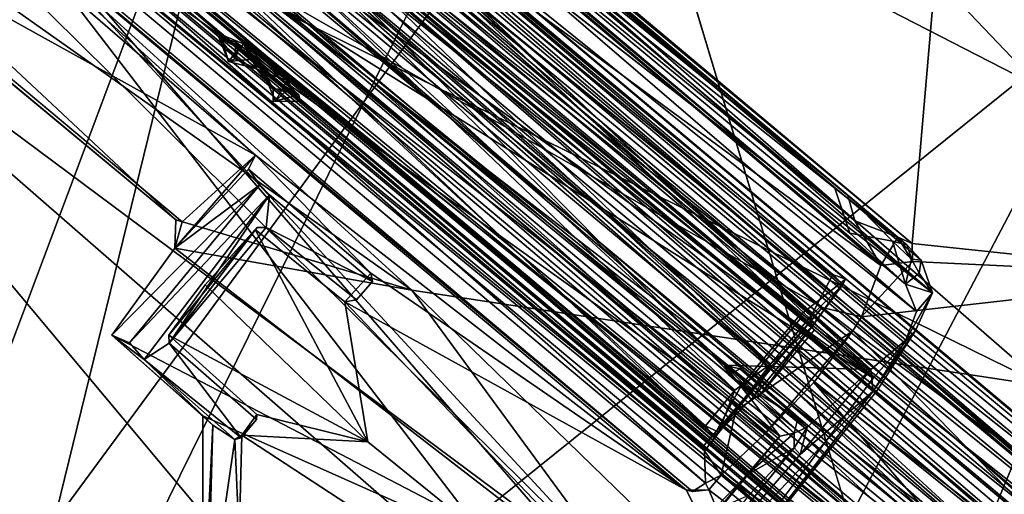
# Model space of a CAD drawing. Units: inches. Extents: x -2 to 260, y -6 to 168.
# Drawn here: x 73 to 77, y 149 to 151 of the extents above; entities that cross this region are included whole.
import ezdxf

# ---------------------------------------------------------------- set-up
doc = ezdxf.new("R2010")
doc.units = ezdxf.units.IN
doc.header["$LTSCALE"] = 24
doc.header["$MEASUREMENT"] = 0
doc.layers.get('0').update_dxf_attribs({"linetype": 'CONTINUOUS'})
for name, color, linetype in [('SEAT-BASE', 5, 'CONTINUOUS'), ('SEAT-FABRIC', 5, 'CONTINUOUS'), ('SEAT-SHELL', 5, 'CONTINUOUS')]:
    doc.layers.add(name, color=color, linetype=linetype)

# ---------------------------------------------------------------- blocks, each defined once
blk = doc.blocks.new('1KNN4SP_0T')
at = {"layer": 'SEAT-BASE'}
for points in [[(5.6224, 6.4106, 16.659), (-2.5856, 6.4136, 15.8512), (-2.6256, 6.3177, 16.0543)], [(5.6224, 6.4106, 16.659), (-2.6256, 6.3177, 16.0543), (5.6053, 6.2929, 16.8501)], [(5.6413, 6.4152, 16.4505), (-2.3709, 6.3643, 15.5723), (-2.5856, 6.4136, 15.8512)], [(5.6413, 6.4152, 16.4505), (-2.5856, 6.4136, 15.8512), (5.6224, 6.4106, 16.659)], [(5.6641, 6.2745, 16.2038), (-2.3709, 6.3643, 15.5723), (5.6413, 6.4152, 16.4505)], [(5.6641, 6.2745, 16.2038), (-2.3559, 6.2051, 15.4119), (-2.3709, 6.3643, 15.5723)], [(-2.0576, 6.3894, 16.4295), (1.8186, 6.1611, 16.7985), (1.8659, 6.3899, 16.7957)], [(1.8659, 6.3899, 16.7957), (-1.962, 6.3754, 16.2043), (-2.0576, 6.3894, 16.4295)], [(-2.0131, 6.1611, 16.4413), (1.8186, 6.1611, 16.7985), (-2.0576, 6.3894, 16.4295)], [(-1.962, 6.3754, 16.2043), (1.8541, 6.192, 16.6918), (-1.9819, 6.1936, 16.3166)], [(1.8159, 6.3718, 16.5566), (-1.962, 6.3754, 16.2043), (1.8659, 6.3899, 16.7957)], [(1.8541, 6.192, 16.6918), (-1.962, 6.3754, 16.2043), (1.8159, 6.3718, 16.5566)], [(1.8659, 6.3899, 16.7957), (1.8714, 6.366, 16.6131), (1.8159, 6.3718, 16.5566)], [(1.8714, 6.366, 16.6131), (1.8541, 6.192, 16.6918), (1.8159, 6.3718, 16.5566)], [(1.8186, 6.1611, 16.7985), (1.885, 6.1609, 16.795), (1.8659, 6.3899, 16.7957)], [(1.8541, 6.192, 16.6918), (1.8714, 6.366, 16.6131), (1.885, 6.1609, 16.795)], [(1.8714, 6.366, 16.6131), (1.8659, 6.3899, 16.7957), (1.885, 6.1609, 16.795)], [(5.6053, 6.2929, 16.8501), (-2.6256, 6.3177, 16.0543), (-2.6942, 6.1286, 16.178)], [(3.5626, 6.286, 16.7735), (-2.3545, 6.3515, 16.1743), (-2.3833, 6.2496, 16.2634)], [(3.4465, 6.3456, 16.7118), (-2.3545, 6.3515, 16.1743), (3.5626, 6.286, 16.7735)], [(5.6053, 6.2929, 16.8501), (-2.6942, 6.1286, 16.178), (5.5946, 6.0729, 16.963)], [(-2.4541, 6.2946, 16.0937), (3.6085, 6.1655, 16.7527), (-2.4717, 6.1729, 16.2119)], [(-2.4541, 6.2946, 16.0937), (3.5164, 6.2832, 16.6638), (3.6085, 6.1655, 16.7527)], [(-2.3479, 6.2946, 16.1036), (3.5164, 6.2832, 16.6638), (-2.4541, 6.2946, 16.0937)], [(3.5626, 6.286, 16.7735), (-2.3833, 6.2496, 16.2634), (3.5862, 6.1751, 16.8406)], [(5.6641, 6.2745, 16.2038), (-2.4747, 6.0427, 15.3559), (-2.3559, 6.2051, 15.4119)], [(5.6767, 5.8943, 16.1123), (-2.4747, 6.0427, 15.3559), (5.6641, 6.2745, 16.2038)], [(3.5862, 6.1751, 16.8406), (-2.3833, 6.2496, 16.2634), (-2.4313, 6.0238, 16.3247)], [(-2.4717, 6.1729, 16.2119), (3.6364, 5.8345, 16.7764), (-2.4721, 5.9102, 16.2148)], [(-2.4717, 6.1729, 16.2119), (3.6085, 6.1655, 16.7527), (3.6364, 5.8345, 16.7764)], [(3.5862, 6.1751, 16.8406), (-2.4313, 6.0238, 16.3247), (3.6107, 5.8903, 16.8726)], [(-1.9819, 6.1936, 16.3166), (1.8545, 5.944, 16.7313), (-2.034, 6.0243, 16.3681)], [(-2.0131, 6.1611, 16.4413), (1.8204, 5.8073, 16.7994), (1.8186, 6.1611, 16.7985)], [(-2.0111, 5.8073, 16.4408), (1.8204, 5.8073, 16.7994), (-2.0131, 6.1611, 16.4413)], [(-1.9819, 6.1936, 16.3166), (1.8541, 6.192, 16.6918), (1.8545, 5.944, 16.7313)], [(1.8541, 6.192, 16.6918), (1.885, 6.1609, 16.795), (1.8545, 5.944, 16.7313)], [(1.8545, 5.944, 16.7313), (1.885, 6.1609, 16.795), (1.8864, 5.8072, 16.7939)], [(1.9015, 5.8106, 16.8702), (1.8864, 5.8072, 16.7939), (1.885, 6.1609, 16.795)], [(1.885, 6.1609, 16.795), (1.9008, 6.158, 16.8671), (1.9015, 5.8106, 16.8702)], [(5.5946, 6.0729, 16.963), (-2.6942, 6.1286, 16.178), (-2.8067, 5.9056, 16.1776)], [(-2.3352, 6.0091, 15.3469), (3.6885, 6.0284, 15.9128), (-2.2121, 6.1261, 15.3872)], [(3.6678, 6.0508, 15.8314), (-2.295, 6.0436, 15.273), (-2.1854, 6.1216, 15.2969)], [(-2.2121, 6.1261, 15.3872), (3.6885, 6.0284, 15.9128), (3.5619, 6.1293, 15.9277)], [(3.6678, 6.0508, 15.8314), (-2.1854, 6.1216, 15.2969), (3.56, 6.1216, 15.8345)], [(5.5946, 6.0729, 16.963), (-2.8067, 5.9056, 16.1776), (5.5969, 5.8479, 16.9506)], [(3.6997, 5.9414, 15.8294), (-2.295, 6.0436, 15.273), (3.6678, 6.0508, 15.8314)], [(5.6767, 5.8943, 16.1123), (-2.3557, 5.7678, 15.4094), (-2.4747, 6.0427, 15.3559)], [(3.6107, 5.8903, 16.8726), (-2.4313, 6.0238, 16.3247), (-2.4719, 5.8636, 16.3064)], [(-2.3542, 5.7418, 15.4237), (3.7284, 5.7385, 15.9856), (-2.3352, 6.0091, 15.3469)], [(-2.3352, 6.0091, 15.3469), (3.7284, 5.7385, 15.9856), (3.6885, 6.0284, 15.9128)], [(3.6997, 5.9414, 15.8294), (-2.3231, 5.9351, 15.2709), (-2.295, 6.0436, 15.273)], [(-2.034, 6.0243, 16.3681), (1.8128, 5.7749, 16.6712), (-2.0263, 5.7763, 16.3293)], [(-2.034, 6.0243, 16.3681), (1.8545, 5.944, 16.7313), (1.8128, 5.7749, 16.6712)], [(3.7036, 5.6993, 15.907), (-2.3386, 5.6975, 15.3459), (3.6997, 5.9414, 15.8294)], [(3.6997, 5.9414, 15.8294), (-2.3386, 5.6975, 15.3459), (-2.3231, 5.9351, 15.2709)], [(1.8702, 5.6068, 16.602), (1.8128, 5.7749, 16.6712), (1.8545, 5.944, 16.7313)], [(1.8545, 5.944, 16.7313), (1.8864, 5.8072, 16.7939), (1.8702, 5.6068, 16.602)], [(5.5969, 5.8479, 16.9506), (-2.8067, 5.9056, 16.1776), (-2.4262, 5.7633, 16.1637)], [(-2.4721, 5.9102, 16.2148), (3.6364, 5.8345, 16.7764), (-2.4491, 5.6158, 16.0618)], [(3.6107, 5.8903, 16.8726), (-2.4719, 5.8636, 16.3064), (3.6328, 5.6703, 16.7846)], [(5.6681, 5.6925, 16.2142), (-2.3557, 5.7678, 15.4094), (5.6767, 5.8943, 16.1123)], [(3.6328, 5.6703, 16.7846), (-2.4719, 5.8636, 16.3064), (-2.4156, 5.6932, 16.2428)], [(-2.4491, 5.6158, 16.0618), (3.6364, 5.8345, 16.7764), (3.7079, 5.548, 16.5148)], [(5.5969, 5.8479, 16.9506), (-2.4262, 5.7633, 16.1637), (5.6097, 5.6591, 16.8281)], [(-2.0571, 5.5785, 16.4292), (1.8663, 5.5791, 16.7961), (-2.0111, 5.8073, 16.4408)], [(-2.0263, 5.7763, 16.3293), (1.8128, 5.7749, 16.6712), (1.814, 5.5931, 16.5571)], [(-2.0263, 5.7763, 16.3293), (1.814, 5.5931, 16.5571), (-1.9637, 5.5966, 16.2035)], [(1.8663, 5.5791, 16.7961), (1.8204, 5.8073, 16.7994), (-2.0111, 5.8073, 16.4408)], [(1.8128, 5.7749, 16.6712), (1.8702, 5.6068, 16.602), (1.814, 5.5931, 16.5571)], [(1.8864, 5.8072, 16.7939), (1.8204, 5.8073, 16.7994), (1.8663, 5.5791, 16.7961)], [(1.8864, 5.8072, 16.7939), (1.8663, 5.5791, 16.7961), (1.8702, 5.6068, 16.602)], [(5.6097, 5.6591, 16.8281), (-2.4262, 5.7633, 16.1637), (-2.4112, 5.6041, 16.0033)], [(5.6681, 5.6925, 16.2142), (-2.3705, 5.6067, 15.5678), (-2.3557, 5.7678, 15.4094)], [(3.7036, 5.6993, 15.907), (-2.3083, 5.5386, 15.4813), (-2.3386, 5.6975, 15.3459)], [(3.7226, 5.5253, 16.0921), (-2.3083, 5.5386, 15.4813), (3.7036, 5.6993, 15.907)], [(3.6328, 5.6703, 16.7846), (-2.4156, 5.6932, 16.2428), (-2.372, 5.5628, 16.1375)], [(5.6097, 5.6591, 16.8281), (-2.4112, 5.6041, 16.0033), (5.6294, 5.5568, 16.6277)], [(3.6328, 5.6703, 16.7846), (-2.372, 5.5628, 16.1375), (3.6544, 5.5066, 16.5901)], [(5.6507, 5.569, 16.4029), (-2.3705, 5.6067, 15.5678), (5.6681, 5.6925, 16.2142)], [(5.6294, 5.5568, 16.6277), (-2.4112, 5.6041, 16.0033), (-2.3908, 5.5468, 15.7852)], [(5.6507, 5.569, 16.4029), (-2.3908, 5.5468, 15.7852), (-2.3705, 5.6067, 15.5678)], [(1.814, 5.5931, 16.5571), (-2.0571, 5.5785, 16.4292), (-1.9637, 5.5966, 16.2035)], [(1.8663, 5.5791, 16.7961), (-2.0571, 5.5785, 16.4292), (1.814, 5.5931, 16.5571)], [(1.8702, 5.6068, 16.602), (1.8663, 5.5791, 16.7961), (1.814, 5.5931, 16.5571)], [(5.6294, 5.5568, 16.6277), (-2.3908, 5.5468, 15.7852), (5.6507, 5.569, 16.4029)], [(3.6544, 5.5066, 16.5901), (-2.372, 5.5628, 16.1375), (-2.3678, 5.4872, 16.0001)], [(-0.6364, 5.5464, 15.9104), (-0.544, 5.5754, 15.7965), (-0.5439, 5.4847, 15.9223)], [(-0.4693, 5.5619, 15.8448), (-0.544, 5.5754, 15.7965), (-0.6364, 5.5464, 15.9104)], [(-0.4693, 5.5619, 15.8448), (-0.6364, 5.5464, 15.9104), (-0.547, 5.5501, 16.0268)], [(-0.547, 5.5501, 16.0268), (-0.6364, 5.5464, 15.9104), (-0.636, 5.5337, 15.9948)], [(-0.5439, 5.4847, 15.9223), (-0.636, 5.5337, 15.9948), (-0.6364, 5.5464, 15.9104)], [(-0.636, 5.5337, 15.9948), (-0.5308, 5.5096, 16.0482), (-0.5734, 5.5621, 16.1072)], [(-0.547, 5.5501, 16.0268), (-0.636, 5.5337, 15.9948), (-0.5734, 5.5621, 16.1072)], [(-0.5734, 5.5621, 16.1072), (-0.4138, 5.5412, 16.0958), (-0.3203, 5.5757, 16.1445)], [(-0.4138, 5.5412, 16.0958), (-0.5734, 5.5621, 16.1072), (-0.3203, 5.5757, 16.1445)], [(-0.5734, 5.5621, 16.1072), (-0.5308, 5.5096, 16.0482), (-0.4138, 5.5412, 16.0958)], [(-0.547, 5.5501, 16.0268), (-0.5734, 5.5621, 16.1072), (-0.4138, 5.5412, 16.0958)], [(-0.5439, 5.4847, 15.9223), (-0.4693, 5.5619, 15.8448), (-0.547, 5.5501, 16.0268)], [(-0.5308, 5.5096, 16.0482), (-0.547, 5.5501, 16.0268), (-0.4138, 5.5412, 16.0958)], [(-0.547, 5.5501, 16.0268), (-0.5308, 5.5096, 16.0482), (-0.5439, 5.4847, 15.9223)], [(-0.544, 5.5754, 15.7965), (-0.248, 5.5618, 15.8591), (-0.4413, 5.5338, 15.848)], [(-0.5439, 5.4847, 15.9223), (-0.544, 5.5754, 15.7965), (-0.4413, 5.5338, 15.848)], [(-0.248, 5.5618, 15.8591), (-0.544, 5.5754, 15.7965), (-0.4693, 5.5619, 15.8448)], [(-0.4413, 5.5338, 15.848), (-0.4693, 5.5619, 15.8448), (-0.5439, 5.4847, 15.9223)], [(-0.342, 5.5158, 15.8845), (-0.2969, 5.5434, 15.9787), (-0.4693, 5.5619, 15.8448)], [(-0.248, 5.5618, 15.8591), (-0.4693, 5.5619, 15.8448), (-0.2969, 5.5434, 15.9787)], [(-0.342, 5.5158, 15.8845), (-0.4693, 5.5619, 15.8448), (-0.4413, 5.5338, 15.848)], [(-0.248, 5.5618, 15.8591), (-0.342, 5.5158, 15.8845), (-0.4413, 5.5338, 15.848)], [(-0.4138, 5.5412, 16.0958), (-0.3027, 5.4837, 16.0197), (-0.3203, 5.5757, 16.1445)], [(-0.4138, 5.5412, 16.0958), (-0.3203, 5.5757, 16.1445), (-0.2271, 5.5459, 16.0307)], [(-0.4138, 5.5412, 16.0958), (-0.2271, 5.5459, 16.0307), (-0.2969, 5.5434, 15.9787)], [(-0.3027, 5.4837, 16.0197), (-0.4138, 5.5412, 16.0958), (-0.2969, 5.5434, 15.9787)], [(-0.248, 5.5618, 15.8591), (-0.3094, 5.4776, 15.9723), (-0.342, 5.5158, 15.8845)], [(-0.3203, 5.5757, 16.1445), (-0.3027, 5.4837, 16.0197), (-0.2271, 5.5459, 16.0307)], [(-0.248, 5.5618, 15.8591), (-0.3027, 5.4837, 16.0197), (-0.3094, 5.4776, 15.9723)], [(-0.248, 5.5618, 15.8591), (-0.2271, 5.5459, 16.0307), (-0.3027, 5.4837, 16.0197)], [(-0.248, 5.5618, 15.8591), (-0.2969, 5.5434, 15.9787), (-0.2271, 5.5459, 16.0307)], [(3.7226, 5.5253, 16.0921), (-2.3739, 5.4465, 15.7302), (-2.3083, 5.5386, 15.4813)], [(3.7156, 5.4574, 16.357), (-2.3739, 5.4465, 15.7302), (3.7226, 5.5253, 16.0921)], [(-2.3678, 5.4872, 16.0001), (-2.3739, 5.4465, 15.7302), (3.6544, 5.5066, 16.5901)], [(3.6544, 5.5066, 16.5901), (-2.3739, 5.4465, 15.7302), (3.7156, 5.4574, 16.357)], [(-0.5439, 5.4847, 15.9223), (-0.5308, 5.5096, 16.0482), (-0.636, 5.5337, 15.9948)]]:
    blk.add_3dface(points, dxfattribs=at)
for points, invisible_edges in [([(-2.3545, 6.3515, 16.1743), (3.4465, 6.3456, 16.7118), (-2.3479, 6.2946, 16.1036)], 2), ([(-2.3479, 6.2946, 16.1036), (3.4465, 6.3456, 16.7118), (3.5164, 6.2832, 16.6638)], 1), ([(1.8186, 6.1611, 16.7985), (1.8204, 5.8073, 16.7994), (1.8295, 6.1559, 16.9007)], 2), ([(1.8295, 6.1559, 16.9007), (1.9008, 6.158, 16.8671), (1.8186, 6.1611, 16.7985)], 2), ([(1.8186, 6.1611, 16.7985), (1.9008, 6.158, 16.8671), (1.885, 6.1609, 16.795)], 1), ([(3.5619, 6.1293, 15.9277), (-2.1854, 6.1216, 15.2969), (-2.2121, 6.1261, 15.3872)], 1), ([(3.56, 6.1216, 15.8345), (-2.1854, 6.1216, 15.2969), (3.5619, 6.1293, 15.9277)], 2), ([(1.8295, 6.1559, 16.9007), (1.8204, 5.8073, 16.7994), (1.8306, 5.8124, 16.898)], 1), ([(1.9008, 6.158, 16.8671), (1.8295, 6.1559, 16.9007), (1.9015, 5.8106, 16.8702)], 2), ([(1.9015, 5.8106, 16.8702), (1.8295, 6.1559, 16.9007), (1.8306, 5.8124, 16.898)], 1), ([(1.8204, 5.8073, 16.7994), (1.9015, 5.8106, 16.8702), (1.8306, 5.8124, 16.898)], 1), ([(1.8204, 5.8073, 16.7994), (1.8864, 5.8072, 16.7939), (1.9015, 5.8106, 16.8702)], 12), ([(-2.3906, 5.555, 15.6679), (3.7313, 5.5439, 16.2449), (-2.3542, 5.7418, 15.4237)], 2), ([(-2.3542, 5.7418, 15.4237), (3.7313, 5.5439, 16.2449), (3.7284, 5.7385, 15.9856)], 1), ([(-2.4491, 5.6158, 16.0618), (3.7313, 5.5439, 16.2449), (-2.3906, 5.555, 15.6679)], 1), ([(-2.4491, 5.6158, 16.0618), (3.7079, 5.548, 16.5148), (3.7313, 5.5439, 16.2449)], 12), ([(-0.3094, 5.4776, 15.9723), (-0.2969, 5.5434, 15.9787), (-0.342, 5.5158, 15.8845)], 1), ([(-0.3027, 5.4837, 16.0197), (-0.2969, 5.5434, 15.9787), (-0.3094, 5.4776, 15.9723)], 2)]:
    blk.add_3dface(points, dxfattribs=dict(at, invisible_edges=invisible_edges))
at = {"layer": 'SEAT-FABRIC'}
for points in [[(5.0872, 2.7014, 18.289), (5.4671, 8.583, 18.5991), (1.9886, 7.9465, 18.1302)], [(5.0872, 2.7014, 18.289), (6.3568, 2.5618, 18.3842), (5.4671, 8.583, 18.5991)], [(1.9886, 7.9465, 18.1302), (-0.4435, 7.3733, 17.8343), (0.8388, 2.1403, 17.8196)], [(3.0915, 2.8777, 18.0901), (1.9886, 7.9465, 18.1302), (0.8388, 2.1403, 17.8196)], [(3.0915, 2.8777, 18.0901), (5.0872, 2.7014, 18.289), (1.9886, 7.9465, 18.1302)], [(0.1878, 2.1725, 17.6728), (-1.4907, 6.9347, 17.6262), (-0.1441, 7.4004, 17.8064)], [(0.1878, 2.1725, 17.6728), (-0.1441, 7.4004, 17.8064), (4.9332, 4.07, 18.2697)], [(-1.5398, 6.971, 17.6832), (0.8388, 2.1403, 17.8196), (-0.4435, 7.3733, 17.8343)], [(-2.5575, 6.501, 17.5243), (-1.7758, 2.7172, 17.5023), (-1.5398, 6.971, 17.6832)], [(-1.5398, 6.971, 17.6832), (-1.7758, 2.7172, 17.5023), (0.8388, 2.1403, 17.8196)], [(-1.7516, 2.5217, 17.4346), (-2.9433, 6.1892, 17.3892), (-1.4907, 6.9347, 17.6262)], [(-1.7516, 2.5217, 17.4346), (-1.4907, 6.9347, 17.6262), (0.1878, 2.1725, 17.6728)]]:
    blk.add_3dface(points, dxfattribs=at)
at = {"layer": 'SEAT-FABRIC', "invisible_edges": 1}
blk.add_3dface([(-0.1441, 7.4004, 17.8064), (2.0305, 7.9111, 18.0701), (4.9332, 4.07, 18.2697)], dxfattribs=at)
at = {"layer": 'SEAT-SHELL'}
for points in [[(4.5593, 8.9653, 17.6911), (-0.6038, 8.2002, 17.2952), (4.7901, 9.0799, 17.8767)], [(-0.6038, 8.2002, 17.2952), (-0.4457, 8.2443, 17.3769), (4.7901, 9.0799, 17.8767)], [(-0.4457, 8.2443, 17.3769), (-0.0103, 8.2226, 17.4486), (4.7962, 9.0881, 17.9969)], [(-0.4457, 8.2443, 17.3769), (4.7962, 9.0881, 17.9969), (4.7901, 9.0799, 17.8767)], [(-0.0103, 8.2226, 17.4486), (4.4149, 8.9842, 17.9695), (4.7962, 9.0881, 17.9969)], [(-0.7646, 7.8988, 17.1099), (-0.6038, 8.2002, 17.2952), (4.5593, 8.9653, 17.6911)], [(4.5042, 8.8411, 17.5596), (-0.7646, 7.8988, 17.1099), (4.5593, 8.9653, 17.6911)], [(4.4149, 8.9842, 17.9695), (-0.0103, 8.2226, 17.4486), (4.3823, 8.9062, 17.9266)], [(-0.0103, 8.2226, 17.4486), (0.6089, 8.131, 17.461), (4.3823, 8.9062, 17.9266)], [(4.3823, 8.9062, 17.9266), (0.6089, 8.131, 17.461), (4.739, 8.7556, 17.7838)], [(5.0045, 8.7263, 17.4874), (-0.7646, 7.8988, 17.1099), (4.5042, 8.8411, 17.5596)], [(-0.7646, 7.8988, 17.1099), (5.0045, 8.7263, 17.4874), (1.3711, 7.5278, 17.0059)], [(0.6089, 8.131, 17.461), (4.8448, 8.6039, 17.6916), (4.739, 8.7556, 17.7838)], [(2.9883, 7.3463, 17.0135), (1.3711, 7.5278, 17.0059), (5.0045, 8.7263, 17.4874)], [(3.3656, 7.7778, 17.3839), (4.8448, 8.6039, 17.6916), (0.6089, 8.131, 17.461)], [(0.6089, 8.131, 17.461), (-1.5871, 6.6516, 16.9109), (3.3656, 7.7778, 17.3839)], [(3.3656, 7.7778, 17.3839), (-1.5871, 6.6516, 16.9109), (2.7392, 6.5734, 17.0792)], [(1.9762, 6.6654, 16.8074), (-2.3594, 6.6634, 16.6376), (1.3711, 7.5278, 17.0059)], [(2.9883, 7.3463, 17.0135), (1.9762, 6.6654, 16.8074), (1.3711, 7.5278, 17.0059)], [(1.9762, 6.6654, 16.8074), (2.9883, 7.3463, 17.0135), (2.0229, 6.6117, 16.8056)], [(3.9107, 6.3674, 16.9302), (2.0093, 6.3169, 16.7584), (2.9883, 7.3463, 17.0135)], [(2.0229, 6.6117, 16.8056), (2.9883, 7.3463, 17.0135), (2.0093, 6.3169, 16.7584)], [(1.9762, 6.6654, 16.8074), (-2.228, 6.6509, 16.35), (-2.3594, 6.6634, 16.6376)], [(-2.228, 6.6509, 16.35), (1.9762, 6.6654, 16.8074), (-1.9897, 6.6487, 16.1543)], [(-1.9897, 6.6487, 16.1543), (1.9762, 6.6654, 16.8074), (1.9173, 6.6487, 16.6094)], [(2.0229, 6.6117, 16.8056), (1.9173, 6.6487, 16.6094), (1.9762, 6.6654, 16.8074)], [(-2.1234, 6.6428, 15.6069), (2.162, 6.568, 15.7506), (-2.2087, 6.5518, 15.3384)], [(-1.5871, 6.6516, 16.9109), (-2.1398, 5.3702, 16.5665), (2.7392, 6.5734, 17.0792)], [(-2.1234, 6.6428, 15.6069), (-2.0971, 6.6486, 15.7563), (1.9652, 6.6474, 16.1257)], [(1.9652, 6.6474, 16.1257), (2.046, 6.6385, 16.0016), (-2.1234, 6.6428, 15.6069)], [(2.046, 6.6385, 16.0016), (2.162, 6.568, 15.7506), (-2.1234, 6.6428, 15.6069)], [(-1.7931, 6.6413, 16.038), (1.9652, 6.6474, 16.1257), (-2.0971, 6.6486, 15.7563)], [(1.9173, 6.6487, 16.6094), (1.6605, 6.6487, 16.4782), (-1.9897, 6.6487, 16.1543)], [(1.6605, 6.6487, 16.4782), (-1.8451, 6.5941, 16.119), (-1.9897, 6.6487, 16.1543)], [(1.6041, 6.6367, 16.3672), (-1.7931, 6.6413, 16.038), (-1.8482, 6.5484, 16.0587)], [(-1.8482, 6.5484, 16.0587), (1.7631, 6.5387, 16.3824), (1.6041, 6.6367, 16.3672)], [(1.6605, 6.6487, 16.4782), (1.7463, 6.5886, 16.4626), (-1.8451, 6.5941, 16.119)], [(1.6041, 6.6367, 16.3672), (1.9652, 6.6474, 16.1257), (-1.7931, 6.6413, 16.038)], [(1.6041, 6.6367, 16.3672), (1.7268, 6.6412, 16.3594), (1.9652, 6.6474, 16.1257)], [(1.7463, 6.5886, 16.4626), (1.6605, 6.6487, 16.4782), (1.9173, 6.6487, 16.6094)], [(1.911, 6.6231, 16.2813), (1.9652, 6.6474, 16.1257), (1.7268, 6.6412, 16.3594)], [(1.7463, 6.5886, 16.4626), (1.9173, 6.6487, 16.6094), (1.9371, 6.5202, 16.5847)], [(2.0143, 6.617, 16.1444), (1.9652, 6.6474, 16.1257), (1.911, 6.6231, 16.2813)], [(1.9371, 6.5202, 16.5847), (1.9173, 6.6487, 16.6094), (2.0229, 6.6117, 16.8056)], [(2.046, 6.6385, 16.0016), (1.9652, 6.6474, 16.1257), (2.0143, 6.617, 16.1444)], [(2.0143, 6.617, 16.1444), (2.0721, 6.5939, 16.0198), (2.046, 6.6385, 16.0016)], [(2.046, 6.6385, 16.0016), (2.0721, 6.5939, 16.0198), (2.162, 6.568, 15.7506)], [(1.7463, 6.5886, 16.4626), (-2.1145, 6.5452, 16.1758), (-1.8451, 6.5941, 16.119)], [(1.9371, 6.5202, 16.5847), (-2.1145, 6.5452, 16.1758), (1.7463, 6.5886, 16.4626)], [(2.0593, 6.5258, 16.0507), (1.911, 6.6231, 16.2813), (1.7631, 6.5387, 16.3824)], [(2.0593, 6.5258, 16.0507), (2.0143, 6.617, 16.1444), (1.911, 6.6231, 16.2813)], [(1.9371, 6.5202, 16.5847), (2.0229, 6.6117, 16.8056), (2.0093, 6.3169, 16.7584)], [(2.0593, 6.5258, 16.0507), (2.0721, 6.5939, 16.0198), (2.0143, 6.617, 16.1444)], [(2.162, 6.568, 15.7506), (2.0721, 6.5939, 16.0198), (2.0593, 6.5258, 16.0507)], [(5.7106, 6.6017, 17.4133), (2.7392, 6.5734, 17.0792), (3.2117, 5.0676, 16.9445)], [(-2.2087, 6.5518, 15.3384), (2.162, 6.568, 15.7506), (-2.1894, 6.4138, 15.1839)], [(0.5863, 5.259, 16.7331), (2.7392, 6.5734, 17.0792), (-2.1398, 5.3702, 16.5665)], [(-2.1007, 6.5361, 15.9085), (1.7631, 6.5387, 16.3824), (-1.8482, 6.5484, 16.0587)], [(3.2117, 5.0676, 16.9445), (2.7392, 6.5734, 17.0792), (0.5863, 5.259, 16.7331)], [(2.0593, 6.5258, 16.0507), (2.1614, 6.4707, 15.7975), (2.162, 6.568, 15.7506)], [(2.162, 6.568, 15.7506), (2.1614, 6.4707, 15.7975), (2.2015, 6.358, 15.7029)], [(2.162, 6.568, 15.7506), (2.2015, 6.358, 15.7029), (2.2064, 6.412, 15.6185)], [(1.9371, 6.5202, 16.5847), (-2.26, 6.2544, 16.3872), (-2.1145, 6.5452, 16.1758)], [(2.0093, 6.3169, 16.7584), (-2.26, 6.2544, 16.3872), (1.9371, 6.5202, 16.5847)], [(-2.2407, 6.3787, 15.2957), (2.1614, 6.4707, 15.7975), (-2.1725, 6.5239, 15.616)], [(2.0593, 6.5258, 16.0507), (-2.1007, 6.5361, 15.9085), (-2.1725, 6.5239, 15.616)], [(-2.1725, 6.5239, 15.616), (2.1614, 6.4707, 15.7975), (2.0593, 6.5258, 16.0507)], [(-2.1007, 6.5361, 15.9085), (2.0593, 6.5258, 16.0507), (1.7631, 6.5387, 16.3824)], [(-2.2407, 6.3787, 15.2957), (2.2015, 6.358, 15.7029), (2.1614, 6.4707, 15.7975)], [(-2.1894, 6.4138, 15.1839), (2.1989, 6.161, 15.5112), (-2.2046, 6.1158, 15.0956)], [(2.2015, 6.358, 15.7029), (2.2328, 6.1221, 15.6293), (2.2064, 6.412, 15.6185)], [(2.2328, 6.1221, 15.6293), (2.2421, 6.1338, 15.5384), (2.2064, 6.412, 15.6185)], [(-2.2407, 6.3787, 15.2957), (-2.194, 6.1028, 15.2136), (2.1709, 6.1807, 15.6299)], [(-2.2407, 6.3787, 15.2957), (2.1709, 6.1807, 15.6299), (2.2015, 6.358, 15.7029)], [(3.9107, 6.3674, 16.9302), (2.0188, 6.2517, 16.79), (2.0093, 6.3169, 16.7584)], [(3.8324, 6.0725, 16.9995), (2.0188, 6.2517, 16.79), (3.9107, 6.3674, 16.9302)], [(2.2015, 6.358, 15.7029), (2.1709, 6.1807, 15.6299), (2.2328, 6.1221, 15.6293)], [(2.0093, 6.3169, 16.7584), (-2.1121, 6.2504, 16.389), (-2.26, 6.2544, 16.3872)], [(2.0093, 6.3169, 16.7584), (1.8668, 6.2443, 16.7755), (-2.1121, 6.2504, 16.389)], [(2.0188, 6.2517, 16.79), (1.8668, 6.2443, 16.7755), (2.0093, 6.3169, 16.7584)], [(-2.1121, 6.2504, 16.389), (1.8668, 6.2443, 16.7755), (-2.1143, 6.1344, 16.4218)], [(-2.1143, 6.1344, 16.4218), (1.8668, 6.2443, 16.7755), (-2.1105, 5.5224, 16.4269)], [(-2.1105, 5.5224, 16.4269), (1.8668, 6.2443, 16.7755), (1.8595, 5.5208, 16.7977)], [(1.8668, 6.2443, 16.7755), (2.0188, 6.2517, 16.79), (1.8682, 5.7146, 16.7662)], [(1.8682, 5.7146, 16.7662), (2.0188, 6.2517, 16.79), (2.0135, 5.7184, 16.7854)], [(2.0314, 5.9976, 16.8377), (2.0135, 5.7184, 16.7854), (2.0188, 6.2517, 16.79)], [(3.8324, 6.0725, 16.9995), (2.0314, 5.9976, 16.8377), (2.0188, 6.2517, 16.79)], [(-2.3294, 5.5311, 15.0279), (-2.2518, 5.826, 15.08), (2.1989, 6.161, 15.5112)], [(2.2745, 4.7943, 15.4601), (-2.3294, 5.5311, 15.0279), (2.1989, 6.161, 15.5112)], [(2.1989, 6.161, 15.5112), (-2.2518, 5.826, 15.08), (-2.2046, 6.1158, 15.0956)], [(1.7189, 5.8238, 15.5871), (2.1709, 6.1807, 15.6299), (-2.194, 6.1028, 15.2136)], [(1.7189, 5.8238, 15.5871), (2.1242, 5.8468, 15.6244), (2.1709, 6.1807, 15.6299)], [(2.1709, 6.1807, 15.6299), (2.1242, 5.8468, 15.6244), (2.173, 5.7465, 15.6128)], [(2.1709, 6.1807, 15.6299), (2.173, 5.7465, 15.6128), (2.2328, 6.1221, 15.6293)], [(2.173, 5.7465, 15.6128), (2.1532, 4.7531, 15.5446), (2.2328, 6.1221, 15.6293)], [(2.2328, 6.1221, 15.6293), (2.1532, 4.7531, 15.5446), (2.2808, 4.7372, 15.5575)], [(2.2328, 6.1221, 15.6293), (2.2745, 4.7943, 15.4601), (2.2421, 6.1338, 15.5384)], [(2.2808, 4.7372, 15.5575), (2.2745, 4.7943, 15.4601), (2.2328, 6.1221, 15.6293)], [(1.7189, 5.8238, 15.5871), (-2.194, 6.1028, 15.2136), (-2.0555, 5.7518, 15.2303)], [(3.846, 5.9149, 16.9942), (2.0314, 5.9976, 16.8377), (3.8324, 6.0725, 16.9995)], [(3.8429, 5.7158, 16.966), (2.0135, 5.7184, 16.7854), (2.0314, 5.9976, 16.8377)], [(3.8429, 5.7158, 16.966), (2.0314, 5.9976, 16.8377), (3.846, 5.9149, 16.9942)], [(1.7189, 5.8238, 15.5871), (1.7565, 5.8054, 15.6401), (1.7744, 5.8516, 15.6426)], [(1.7565, 5.8054, 15.6401), (2.0745, 5.8485, 15.6725), (1.7744, 5.8516, 15.6426)], [(1.7189, 5.8238, 15.5871), (-2.0555, 5.7518, 15.2303), (2.0643, 5.7502, 15.6107)], [(2.1012, 5.7951, 15.6414), (1.7565, 5.8054, 15.6401), (1.7189, 5.8238, 15.5871)], [(1.7189, 5.8238, 15.5871), (2.0643, 5.7502, 15.6107), (2.1012, 5.7951, 15.6414)], [(1.7565, 5.8054, 15.6401), (2.1012, 5.7951, 15.6414), (2.0745, 5.8485, 15.6725)], [(2.1012, 5.7951, 15.6414), (2.1242, 5.8468, 15.6244), (2.0745, 5.8485, 15.6725)], [(2.137, 5.7513, 15.6244), (2.1242, 5.8468, 15.6244), (2.1012, 5.7951, 15.6414)], [(2.173, 5.7465, 15.6128), (2.1242, 5.8468, 15.6244), (2.137, 5.7513, 15.6244)], [(2.137, 5.7513, 15.6244), (2.1012, 5.7951, 15.6414), (2.0632, 5.5484, 15.7095)], [(2.1012, 5.7951, 15.6414), (2.0643, 5.7502, 15.6107), (2.0632, 5.5484, 15.7095)], [(-2.0493, 5.4342, 15.1661), (2.0643, 5.7502, 15.6107), (-2.0555, 5.7518, 15.2303)], [(2.0712, 4.9087, 15.5388), (2.0643, 5.7502, 15.6107), (-2.0493, 5.4342, 15.1661)], [(2.0712, 4.9087, 15.5388), (2.0632, 5.5484, 15.7095), (2.0643, 5.7502, 15.6107)], [(2.1205, 5.4943, 15.7493), (2.1532, 4.7531, 15.5446), (2.137, 5.7513, 15.6244)], [(2.137, 5.7513, 15.6244), (2.1532, 4.7531, 15.5446), (2.173, 5.7465, 15.6128)], [(1.987, 5.4844, 16.6515), (1.8682, 5.7146, 16.7662), (2.0135, 5.7184, 16.7854)], [(1.987, 5.4844, 16.6515), (1.8742, 5.5153, 16.6413), (1.8682, 5.7146, 16.7662)], [(3.8429, 5.7158, 16.966), (1.987, 5.4844, 16.6515), (2.0135, 5.7184, 16.7854)], [(3.9426, 5.4974, 16.8477), (1.987, 5.4844, 16.6515), (3.8429, 5.7158, 16.966)], [(2.0712, 4.9087, 15.5388), (2.0507, 5.3536, 15.9111), (2.0632, 5.5484, 15.7095)], [(2.4797, 4.4687, 15.455), (-2.8684, 2.4547, 14.7655), (-2.3294, 5.5311, 15.0279)], [(2.4797, 4.4687, 15.455), (-2.3294, 5.5311, 15.0279), (2.2745, 4.7943, 15.4601)], [(-2.0947, 5.5142, 16.2691), (1.959, 5.4205, 16.5505), (-2.1606, 5.4196, 16.1648)], [(1.8742, 5.5153, 16.6413), (1.959, 5.4205, 16.5505), (-2.0947, 5.5142, 16.2691)], [(1.8742, 5.5153, 16.6413), (1.987, 5.4844, 16.6515), (1.959, 5.4205, 16.5505)], [(1.987, 5.4844, 16.6515), (1.9864, 5.4088, 16.631), (1.959, 5.4205, 16.5505)], [(1.9864, 5.4088, 16.631), (3.9426, 5.4974, 16.8477), (3.3003, 4.7344, 16.6915)], [(1.9864, 5.4088, 16.631), (1.987, 5.4844, 16.6515), (3.9426, 5.4974, 16.8477)], [(2.0712, 4.9087, 15.5388), (-2.0493, 5.4342, 15.1661), (-2.1817, 5.2573, 15.1291)], [(3.3003, 4.7344, 16.6915), (1.9199, 5.3516, 16.6172), (1.9864, 5.4088, 16.631)], [(1.9199, 5.3516, 16.6172), (1.9414, 5.3618, 16.5813), (1.9864, 5.4088, 16.631)], [(1.9864, 5.4088, 16.631), (1.9414, 5.3618, 16.5813), (1.959, 5.4205, 16.5505)], [(0.5863, 5.259, 16.7331), (-2.1398, 5.3702, 16.5665), (-2.5748, 4.9964, 16.4289)], [(-2.2673, 5.302, 16.307), (-2.1603, 5.349, 16.3168), (-0.2268, 5.2703, 16.4415)], [(1.9414, 5.3618, 16.5813), (-2.1603, 5.349, 16.3168), (-2.1515, 5.3659, 16.1914)], [(1.9199, 5.3516, 16.6172), (-2.1603, 5.349, 16.3168), (1.9414, 5.3618, 16.5813)], [(1.9199, 5.3516, 16.6172), (-0.2268, 5.2703, 16.4415), (-2.1603, 5.349, 16.3168)], [(1.9199, 5.3516, 16.6172), (0.4198, 5.2073, 16.4665), (-0.2268, 5.2703, 16.4415)], [(0.4139, 5.055, 16.4281), (1.9199, 5.3516, 16.6172), (3.3003, 4.7344, 16.6915)], [(0.4139, 5.055, 16.4281), (0.4198, 5.2073, 16.4665), (1.9199, 5.3516, 16.6172)], [(-2.2317, 4.8821, 16.3411), (-2.2673, 5.302, 16.307), (-0.2268, 5.2703, 16.4415)], [(-0.2268, 5.2703, 16.4415), (-0.2787, 4.8838, 16.4731), (-2.2317, 4.8821, 16.3411)], [(-0.2268, 5.2703, 16.4415), (-0.2342, 4.7858, 16.5013), (-0.2787, 4.8838, 16.4731)], [(-0.2342, 4.7858, 16.5013), (-0.2268, 5.2703, 16.4415), (-0.212, 5.2113, 16.4129)], [(-0.212, 5.2113, 16.4129), (-0.2268, 5.2703, 16.4415), (0.4198, 5.2073, 16.4665)], [(2.0712, 4.9087, 15.5388), (-2.1817, 5.2573, 15.1291), (-2.7014, 4.6312, 15.0331)], [(0.5863, 5.259, 16.7331), (-2.5748, 4.9964, 16.4289), (-0.3027, 4.8744, 16.5366)], [(0.5863, 5.259, 16.7331), (-0.3027, 4.8744, 16.5366), (-0.2342, 4.7858, 16.5013)], [(0.5863, 5.259, 16.7331), (-0.2342, 4.7858, 16.5013), (2.1285, 4.882, 16.7776)], [(0.5863, 5.259, 16.7331), (2.1285, 4.882, 16.7776), (3.2117, 5.0676, 16.9445)], [(-0.2342, 4.7858, 16.5013), (-0.212, 5.2113, 16.4129), (-0.1384, 5.1916, 15.9107)], [(-0.1384, 5.1916, 15.9107), (-0.2039, 4.3643, 16.334), (-0.2342, 4.7858, 16.5013)], [(-0.132, 4.386, 15.8727), (-0.2039, 4.3643, 16.334), (-0.1384, 5.1916, 15.9107)], [(-0.0832, 5.1868, 15.8232), (-0.132, 4.386, 15.8727), (-0.1384, 5.1916, 15.9107)], [(-0.0832, 5.1868, 15.8232), (-0.0456, 4.3736, 15.8203), (-0.132, 4.386, 15.8727)], [(-0.0113, 4.4861, 15.8192), (-0.0832, 5.1868, 15.8232), (-0.0114, 5.0797, 15.8198)], [(-0.0114, 5.0797, 15.8198), (-0.0832, 5.1868, 15.8232), (0.4457, 5.1854, 15.8682)], [(-0.0113, 4.4861, 15.8192), (-0.0456, 4.3736, 15.8203), (-0.0832, 5.1868, 15.8232)], [(-0.0114, 5.0797, 15.8198), (0.4457, 5.1854, 15.8682), (0.444, 5.0898, 15.8675)], [(-0.0113, 4.4861, 15.8192), (-0.0114, 5.0797, 15.8198), (-0.0376, 5.0568, 16.2114)], [(-0.0323, 4.5097, 16.1869), (-0.0376, 5.0568, 16.2114), (-0.0501, 4.7525, 16.2924)], [(-0.0396, 5.0454, 16.3833), (-0.0501, 4.7525, 16.2924), (-0.0376, 5.0568, 16.2114)], [(0.8377, 4.6905, 16.359), (-0.0501, 4.7525, 16.2924), (-0.0396, 5.0454, 16.3833)], [(0.8377, 4.6905, 16.359), (-0.0396, 5.0454, 16.3833), (0.4139, 5.055, 16.4281)], [(-0.0113, 4.4861, 15.8192), (-0.0376, 5.0568, 16.2114), (-0.0323, 4.5097, 16.1869)], [(3.3003, 4.7344, 16.6915), (0.8377, 4.6905, 16.359), (0.4139, 5.055, 16.4281)], [(-0.3027, 4.8744, 16.5366), (-2.5748, 4.9964, 16.4289), (-2.2228, 4.8646, 16.3967)], [(2.0712, 4.9087, 15.5388), (-2.7014, 4.6312, 15.0331), (2.1685, 4.5386, 15.5353)], [(-0.3027, 4.8744, 16.5366), (-0.2787, 4.8838, 16.4731), (-0.2342, 4.7858, 16.5013)], [(-0.2342, 4.7858, 16.5013), (-0.2039, 4.3643, 16.334), (2.1285, 4.882, 16.7776)], [(-0.2039, 4.3643, 16.334), (0.2741, 4.3516, 16.384), (2.1285, 4.882, 16.7776)], [(0.8144, 3.7092, 16.321), (2.1285, 4.882, 16.7776), (0.2741, 4.3516, 16.384)], [(-0.0323, 4.5097, 16.1869), (-0.0501, 4.7525, 16.2924), (0.8377, 4.6905, 16.359)], [(3.3003, 4.7344, 16.6915), (0.4408, 4.3916, 16.2064), (0.8377, 4.6905, 16.359)], [(0.4408, 4.3916, 16.2064), (3.3003, 4.7344, 16.6915), (0.693, 4.075, 16.1687)], [(0.4329, 4.4924, 16.2361), (-0.0323, 4.5097, 16.1869), (0.8377, 4.6905, 16.359)], [(0.8377, 4.6905, 16.359), (0.4408, 4.3916, 16.2064), (0.4329, 4.4924, 16.2361)], [(-2.893, 2.2501, 14.8773), (3.3208, 3.5571, 15.6222), (-2.7014, 4.6312, 15.0331)], [(-2.7014, 4.6312, 15.0331), (3.3208, 3.5571, 15.6222), (2.1685, 4.5386, 15.5353)], [(3.4298, 1.2534, 15.4602), (-2.8684, 2.4547, 14.7655), (2.4797, 4.4687, 15.455)], [(-0.0113, 4.4861, 15.8192), (0.4459, 4.3822, 15.8679), (-0.0456, 4.3736, 15.8203)], [(0.4457, 4.4766, 15.8681), (0.4459, 4.3822, 15.8679), (-0.0113, 4.4861, 15.8192)], [(0.4329, 4.4924, 16.2361), (0.4408, 4.3916, 16.2064), (0.4457, 4.4766, 15.8681)], [(0.4408, 4.3916, 16.2064), (0.4459, 4.3822, 15.8679), (0.4457, 4.4766, 15.8681)], [(-0.0456, 4.3736, 15.8203), (-0.2039, 4.3643, 16.334), (-0.132, 4.386, 15.8727)], [(0.4306, 4.3621, 16.2182), (-0.0456, 4.3736, 15.8203), (0.4459, 4.3822, 15.8679)], [(0.4306, 4.3621, 16.2182), (0.4459, 4.3822, 15.8679), (0.4408, 4.3916, 16.2064)], [(0.4408, 4.3916, 16.2064), (0.693, 4.075, 16.1687), (0.4306, 4.3621, 16.2182)], [(0.3277, 4.349, 16.2956), (-0.2039, 4.3643, 16.334), (-0.0456, 4.3736, 15.8203)], [(0.2741, 4.3516, 16.384), (-0.2039, 4.3643, 16.334), (0.3277, 4.349, 16.2956)], [(0.3277, 4.349, 16.2956), (-0.0456, 4.3736, 15.8203), (0.4306, 4.3621, 16.2182)], [(0.3277, 4.349, 16.2956), (0.8144, 3.7092, 16.321), (0.2741, 4.3516, 16.384)], [(0.3277, 4.349, 16.2956), (0.4306, 4.3621, 16.2182), (0.8276, 3.7184, 16.221)], [(0.8276, 3.7184, 16.221), (0.8144, 3.7092, 16.321), (0.3277, 4.349, 16.2956)], [(0.8276, 3.7184, 16.221), (0.4306, 4.3621, 16.2182), (0.693, 4.075, 16.1687)], [(-2.893, 2.2501, 14.8773), (3.4299, 1.6148, 15.5918), (3.3208, 3.5571, 15.6222)], [(-1.8232, 2.4869, 15.759), (2.9619, 1.2203, 16.7376), (-0.3793, 2.82, 16.0591)], [(-1.7971, -2.498, 15.7631), (2.9619, 1.2203, 16.7376), (-1.8232, 2.4869, 15.759)], [(3.4298, 1.2534, 15.4602), (-2.768, 0, 14.7245), (-2.8684, 2.4547, 14.7655)], [(-2.7835, 0, 14.8415), (3.4299, 1.6148, 15.5918), (-2.893, 2.2501, 14.8773)]]:
    blk.add_3dface(points, dxfattribs=at)
for points, invisible_edges in [([(1.7631, 6.5387, 16.3824), (1.7268, 6.6412, 16.3594), (1.6041, 6.6367, 16.3672)], 1), ([(1.7268, 6.6412, 16.3594), (1.7631, 6.5387, 16.3824), (1.911, 6.6231, 16.2813)], 1), ([(2.2064, 6.412, 15.6185), (-2.1894, 6.4138, 15.1839), (2.162, 6.568, 15.7506)], 1), ([(2.1989, 6.161, 15.5112), (-2.1894, 6.4138, 15.1839), (2.2064, 6.412, 15.6185)], 2), ([(2.2421, 6.1338, 15.5384), (2.1989, 6.161, 15.5112), (2.2064, 6.412, 15.6185)], 1), ([(1.8595, 5.5208, 16.7977), (1.8668, 6.2443, 16.7755), (1.8682, 5.7146, 16.7662)], 12), ([(2.1989, 6.161, 15.5112), (2.2421, 6.1338, 15.5384), (2.2745, 4.7943, 15.4601)], 1), ([(1.7744, 5.8516, 15.6426), (2.0745, 5.8485, 15.6725), (1.7189, 5.8238, 15.5871)], 2), ([(1.7189, 5.8238, 15.5871), (2.0745, 5.8485, 15.6725), (2.1242, 5.8468, 15.6244)], 1), ([(2.0632, 5.5484, 15.7095), (2.1205, 5.4943, 15.7493), (2.137, 5.7513, 15.6244)], 1), ([(1.8595, 5.5208, 16.7977), (1.8682, 5.7146, 16.7662), (1.8742, 5.5153, 16.6413)], 1), ([(2.0632, 5.5484, 15.7095), (2.0507, 5.3536, 15.9111), (2.1205, 5.4943, 15.7493)], 12), ([(-2.1105, 5.5224, 16.4269), (1.8595, 5.5208, 16.7977), (-2.0947, 5.5142, 16.2691)], 2), ([(-2.0947, 5.5142, 16.2691), (1.8595, 5.5208, 16.7977), (1.8742, 5.5153, 16.6413)], 1), ([(1.9414, 5.3618, 16.5813), (-2.1606, 5.4196, 16.1648), (1.959, 5.4205, 16.5505)], 1), ([(1.9414, 5.3618, 16.5813), (-2.1515, 5.3659, 16.1914), (-2.1606, 5.4196, 16.1648)], 12), ([(-0.212, 5.2113, 16.4129), (0.4198, 5.2073, 16.4665), (0.4457, 5.1854, 15.8682)], 12), ([(-0.1384, 5.1916, 15.9107), (-0.212, 5.2113, 16.4129), (0.4457, 5.1854, 15.8682)], 14), ([(0.4457, 5.1854, 15.8682), (0.4198, 5.2073, 16.4665), (0.4139, 5.055, 16.4281)], 12), ([(-0.1384, 5.1916, 15.9107), (0.4457, 5.1854, 15.8682), (-0.0832, 5.1868, 15.8232)], 1), ([(0.4139, 5.055, 16.4281), (0.444, 5.0898, 15.8675), (0.4457, 5.1854, 15.8682)], 12), ([(0.4139, 5.055, 16.4281), (-0.0376, 5.0568, 16.2114), (0.444, 5.0898, 15.8675)], 3), ([(0.444, 5.0898, 15.8675), (-0.0376, 5.0568, 16.2114), (-0.0114, 5.0797, 15.8198)], 1), ([(-0.0396, 5.0454, 16.3833), (-0.0376, 5.0568, 16.2114), (0.4139, 5.055, 16.4281)], 2), ([(-0.3027, 4.8744, 16.5366), (-2.2317, 4.8821, 16.3411), (-0.2787, 4.8838, 16.4731)], 1), ([(-2.2228, 4.8646, 16.3967), (-2.2317, 4.8821, 16.3411), (-0.3027, 4.8744, 16.5366)], 2), ([(-0.0323, 4.5097, 16.1869), (0.4329, 4.4924, 16.2361), (0.4457, 4.4766, 15.8681)], 12), ([(-0.0323, 4.5097, 16.1869), (0.4457, 4.4766, 15.8681), (-0.0113, 4.4861, 15.8192)], 1)]:
    blk.add_3dface(points, dxfattribs=dict(at, invisible_edges=invisible_edges))

msp = doc.modelspace()

# ---------------------------------------------------------------- block references
at = {"rotation": 320}
msp.add_blockref('1KNN4SP_0T', (70.5523, 146.5516), dxfattribs=at)

doc.saveas('drawing.dxf')
